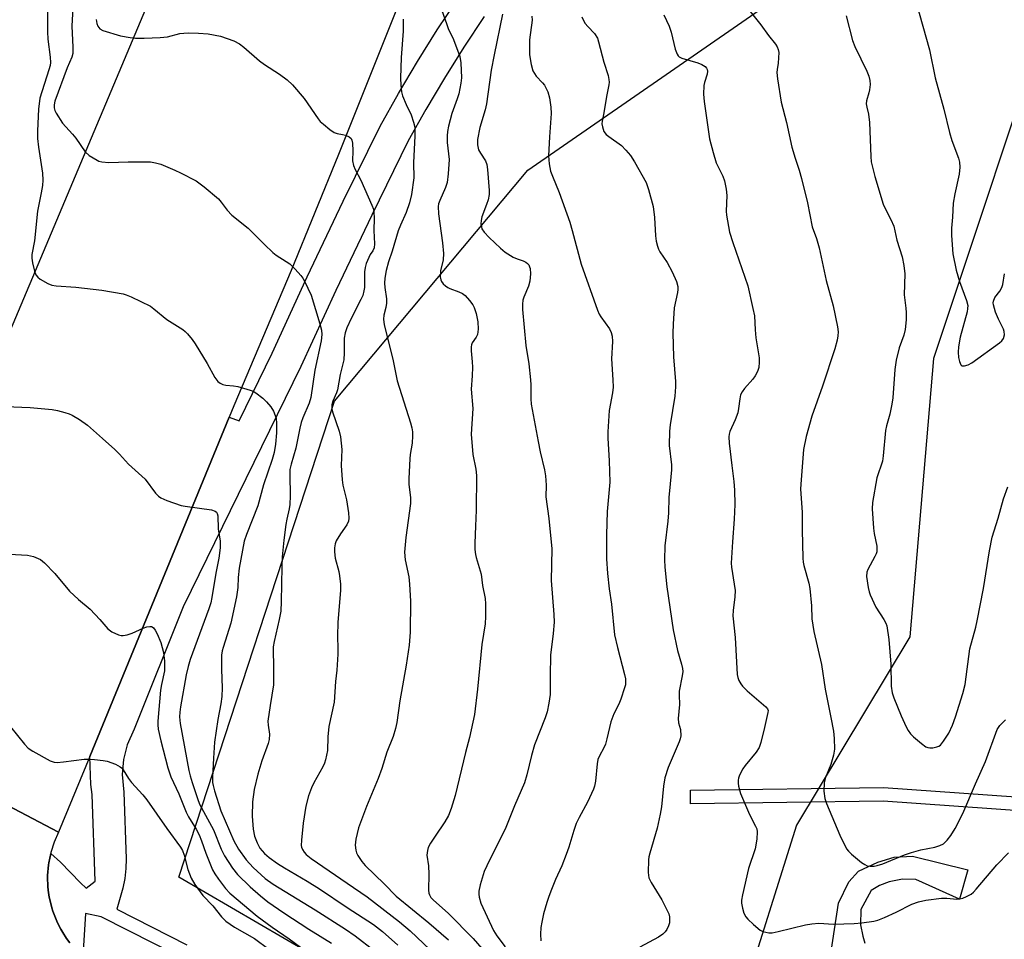
# Model space of a CAD drawing. Units: inches. Extents: x 1291765 to 1297765, y 541449 to 545449.
# Drawn here: x 1294127 to 1294394, y 543577 to 543827 of the extents above; entities that cross this region are included whole.
import ezdxf

# ---------------------------------------------------------------- set-up
doc = ezdxf.new("R2010")
doc.units = ezdxf.units.IN
doc.header["$MEASUREMENT"] = 0
for name, color, linetype in [('CULTRL-Pad', 6, 'Continuous'), ('NTRL-Trees', 3, 'Continuous'), ('TRANS-Non Street Sidewalk', 7, 'Continuous'), ('TRANS-Road', 130, 'Continuous'), ('TRANS-Street Sidewalk', 7, 'Continuous'), ('Undefined', 1, 'Continuous')]:
    doc.layers.add(name, color=color, linetype=linetype)

msp = doc.modelspace()

# ---------------------------------------------------------------- linework, layer by layer
at = {"layer": 'CULTRL-Pad'}
msp.add_lwpolyline([(1294344.57, 543558.11), (1294348.91, 543586.74), (1294351.79, 543592.54), (1294354.37, 543595.43), (1294359.61, 543597.89), (1294364.08, 543599.23), (1294369.03, 543599.54), (1294384.09, 543595.77), (1294381.82, 543587.8), (1294369.96, 543593.17), (1294366.28, 543593.23), (1294362.71, 543592.52), (1294360.03, 543591.54), (1294357.85, 543590.17), (1294354.98, 543585), (1294354.92, 543580.81), (1294355.51, 543577.76), (1294356.12, 543575.84)], dxfattribs=at)
at = {"layer": 'NTRL-Trees'}
msp.add_lwpolyline([(1294337.57, 543513.14), (1294310.69, 543487.54), (1294255.64, 543543.87), (1294169.87, 543593.8), (1294212.12, 543723.09), (1294264.6, 543785.82), (1294331.17, 543831.91), (1294388.78, 543876.71), (1294419.5, 543870.31), (1294407.98, 543834.47), (1294374.7, 543734.61), (1294368.3, 543659.08), (1294337.57, 543607.88), (1294322.21, 543559.23)], close=True, dxfattribs=at)
at = {"layer": 'TRANS-Non Street Sidewalk'}
msp.add_lwpolyline([(1294493.09, 543611.63), (1294492.91, 543606.97), (1294453.9, 543608.51), (1294410.95, 543610.9), (1294361.05, 543614.42), (1294308.79, 543613.7), (1294308.74, 543617.44), (1294361.16, 543618.17), (1294411.18, 543614.63), (1294454.08, 543612.25)], close=True, dxfattribs=at)
at = {"layer": 'TRANS-Road'}
msp.add_lwpolyline([(1294312, 544029.59), (1294265.02, 543918.09), (1294244.06, 543867.38), (1294213.15, 543790.08), (1294200.3, 543758.55), (1294184.76, 543721.76), (1294183.51, 543718.74), (1294145.66, 543626.6), (1294137.2, 543606.01), (1294079.97, 543636.1), (1294084.47, 543645.66), (1294101.31, 543688.36), (1294176.31, 543866.44), (1294251.32, 544052.13)], close=True, dxfattribs=at)
msp.add_lwpolyline([(1294079.97, 543636.1), (1294137.2, 543606.01), (1294136.02, 543603.32), (1294135.12, 543600.52), (1294135.05, 543600.23), (1294134.54, 543597.65), (1294134.47, 543597.17), (1294134.22, 543594.24), (1294134.21, 543593.75), (1294134.3, 543591.26), (1294134.39, 543590.29), (1294134.67, 543588.35), (1294134.86, 543587.4), (1294135.35, 543585.5), (1294135.64, 543584.57), (1294136.51, 543582.28), (1294136.91, 543581.39), (1294137.81, 543579.65), (1294138.3, 543578.8), (1294139.38, 543577.17), (1294140.26, 543576)], dxfattribs=at)
at = {"layer": 'TRANS-Street Sidewalk'}
for points in [[(1294140.26, 543576), (1294139.38, 543577.17), (1294138.3, 543578.8), (1294137.81, 543579.65), (1294136.91, 543581.39), (1294136.51, 543582.28), (1294135.64, 543584.57), (1294135.35, 543585.5), (1294134.86, 543587.4), (1294134.67, 543588.35), (1294134.39, 543590.29), (1294134.3, 543591.26), (1294134.21, 543593.75), (1294134.22, 543594.24), (1294134.47, 543597.17), (1294134.54, 543597.65), (1294135.05, 543600.23), (1294137.69, 543597.85), (1294143.1, 543592.24), (1294144.72, 543590.78), (1294147.15, 543592.73), (1294146.29, 543616.22), (1294145.96, 543618.94), (1294145.66, 543626.6), (1294183.51, 543718.74), (1294186.18, 543717.72), (1294195.19, 543736.13), (1294204.71, 543756.79), (1294214.48, 543777.34), (1294224.5, 543797.76), (1294229.48, 543806.58), (1294234.65, 543815.29), (1294240.02, 543823.88), (1294245.58, 543832.34)], [(1294252.72, 543827.54), (1294247.26, 543819.23), (1294241.99, 543810.81), (1294236.92, 543802.27), (1294232.11, 543793.75), (1294222.22, 543773.6), (1294212.5, 543753.15), (1294202.96, 543732.44), (1294171, 543667.17), (1294157.72, 543634.03), (1294155.79, 543629.69), (1294154.79, 543625.74), (1294154.45, 543621.68), (1294154.87, 543616.9), (1294155.53, 543598.79), (1294155.46, 543596.11), (1294155.15, 543593.46), (1294154.62, 543590.83), (1294153.04, 543585.12), (1294172.01, 543575.46)], [(1294170.39, 543572.04), (1294148.75, 543583.05), (1294144.51, 543583.92), (1294143.81, 543572.25)]]:
    msp.add_lwpolyline(points, dxfattribs=at)
at = {"layer": 'Undefined'}
for points, elevation in [([(1294141.21, 543833.43), (1294140.79, 543824.91), (1294141.06, 543819.24), (1294141.02, 543817.48), (1294140.74, 543816.46), (1294139.52, 543813.56), (1294136.18, 543804.51), (1294135.99, 543803.51), (1294136.02, 543802.77), (1294136.2, 543802.01), (1294136.56, 543801.24), (1294138.28, 543798.59), (1294141, 543795.58), (1294141.89, 543794.48), (1294144.41, 543790.74), (1294145.46, 543789.81), (1294147.63, 543788.47), (1294148.14, 543788.25), (1294148.93, 543788.05), (1294150.84, 543787.84), (1294156.08, 543788.03), (1294160.71, 543788.08), (1294162.15, 543788.04), (1294163.54, 543787.81), (1294164.91, 543787.39), (1294166.82, 543786.63), (1294168.71, 543785.84), (1294170.33, 543785.06), (1294174.58, 543782.87), (1294176.72, 543781.25), (1294180.6, 543777.97), (1294181.33, 543777.13), (1294182.97, 543774.93), (1294184.23, 543773.56), (1294188.69, 543770.06), (1294193.09, 543765.59), (1294195.39, 543763.43), (1294196.3, 543762.73), (1294199.01, 543761.03), (1294199.94, 543760.33), (1294201.4, 543758.89), (1294203, 543757.16), (1294203.51, 543756.44), (1294203.95, 543755.66), (1294205.72, 543751.86), (1294208.12, 543744.04), (1294208.57, 543742.35), (1294208.66, 543741.2), (1294208.48, 543739.44), (1294206.77, 543731.47), (1294205.69, 543724.07), (1294205.21, 543722.51), (1294203.54, 543718.58), (1294203.09, 543717.27), (1294202.69, 543715.69), (1294201.58, 543710.28), (1294200.3, 543705.91), (1294200, 543704.53), (1294199.93, 543703.05), (1294200.03, 543697.36), (1294199.98, 543694.97), (1294199.83, 543693.84), (1294199.15, 543690.98), (1294198.91, 543689.58), (1294198.35, 543685.29), (1294197.92, 543680.81), (1294197.76, 543678.03), (1294197.61, 543668.66), (1294197.49, 543666.02), (1294197.09, 543663.79), (1294195.69, 543657.84), (1294195.47, 543656.39), (1294195.56, 543650.13), (1294195.51, 543646.02), (1294194.6, 543640.42), (1294194.04, 543636.16), (1294194.08, 543635.05), (1294194.43, 543632.62), (1294194.38, 543631.17), (1294194.12, 543630.05), (1294192.39, 543625.36), (1294191.26, 543621.77), (1294190.26, 543617.6), (1294189.86, 543614.25), (1294189.73, 543610.32), (1294189.98, 543606.82), (1294190.38, 543604.89), (1294191.07, 543603.11), (1294191.87, 543601.7), (1294193.06, 543600.26), (1294194.34, 543599.18), (1294196.62, 543597.51), (1294198.5, 543596.31), (1294204.7, 543592.69), (1294208, 543590.66), (1294215.58, 543585.57), (1294222.66, 543580.96), (1294225.12, 543579.07), (1294229.31, 543575.32)], 524), ([(1294321.3, 543833.51), (1294327.87, 543825.27), (1294329.94, 543822.38), (1294331.79, 543820), (1294332.25, 543819.3), (1294332.58, 543818.56), (1294332.72, 543817.73), (1294332.69, 543816.28), (1294332.55, 543814.83), (1294332.25, 543813.14), (1294332.22, 543812.28), (1294332.41, 543810.56), (1294333.38, 543804.23), (1294334.8, 543798.71), (1294336.31, 543792.08), (1294337.19, 543789.1), (1294338.29, 543785.82), (1294338.9, 543783.53), (1294340.53, 543776.93), (1294341.83, 543770.4), (1294343, 543767.26), (1294343.71, 543764.75), (1294345.63, 543755.83), (1294347.47, 543748.98), (1294348.71, 543743.24), (1294348.82, 543741.86), (1294348.78, 543740.78), (1294348.56, 543739.62), (1294347.94, 543737.31), (1294344.6, 543727.15), (1294341.74, 543719.02), (1294340.14, 543713.48), (1294339.4, 543709.96), (1294338.77, 543701.67), (1294338.65, 543699.3), (1294339.12, 543692.79), (1294339.07, 543688.09), (1294339.27, 543680.47), (1294339.35, 543679.3), (1294339.5, 543678.44), (1294340.87, 543673.61), (1294341.17, 543672.17), (1294341.65, 543667.51), (1294341.7, 543663.98), (1294342.2, 543660.52), (1294344.3, 543651.56), (1294345.31, 543644.84), (1294346.88, 543637.15), (1294347.54, 543633.41), (1294347.78, 543631.42), (1294347.82, 543628.59), (1294347.62, 543626.9), (1294346.89, 543624.36), (1294345.42, 543620.82), (1294345.04, 543619.44), (1294345, 543617.14), (1294345.19, 543615.14), (1294345.66, 543613.76), (1294349.3, 543605.21), (1294351.11, 543601.53), (1294351.61, 543600.85), (1294352.43, 543600.07), (1294355.21, 543597.76), (1294356.05, 543597.2), (1294356.72, 543596.9), (1294357.5, 543596.75), (1294358.64, 543596.78), (1294359.46, 543596.93), (1294361, 543597.44), (1294366.87, 543599.85), (1294368.79, 543600.52), (1294371.3, 543601.24), (1294375.11, 543601.96), (1294376.49, 543602.35), (1294377.43, 543602.87), (1294378.44, 543603.81), (1294379.45, 543605.13), (1294380.63, 543606.99), (1294382.68, 543611.08), (1294386.11, 543619.15), (1294388.86, 543625.18), (1294392.06, 543633.92), (1294392.7, 543634.96), (1294394.31, 543636.53)], 508), ([(1294134.2, 543830.47), (1294134.17, 543823.39), (1294134.3, 543821.38), (1294134.94, 543816.46), (1294134.98, 543815.02), (1294134.86, 543814.18), (1294134.57, 543813.07), (1294132.14, 543805.39), (1294131.98, 543804.53), (1294131.77, 543802.48), (1294131.44, 543796.39), (1294131.47, 543794.39), (1294131.74, 543792.06), (1294132.8, 543785.02), (1294132.93, 543783.04), (1294132.8, 543781.61), (1294132.5, 543779.6), (1294131.5, 543774.65), (1294130.61, 543766.61), (1294129.93, 543762.88), (1294129.95, 543761.92), (1294130.14, 543760.63), (1294130.62, 543758.39), (1294130.99, 543757.36), (1294131.51, 543756.74), (1294132.21, 543756.23), (1294134.28, 543755.06), (1294135.36, 543754.6), (1294136.52, 543754.39), (1294141.89, 543753.98), (1294148.89, 543753.17), (1294154.76, 543752.21), (1294155.58, 543751.97), (1294156.92, 543751.39), (1294162.15, 543748.82), (1294163.08, 543748.15), (1294166.54, 543745.22), (1294170.88, 543742.52), (1294171.57, 543742), (1294172.18, 543741.38), (1294173.48, 543739.8), (1294174.31, 543738.59), (1294177.54, 543733.26), (1294179.61, 543729.5), (1294180.43, 543728.41), (1294181.06, 543727.94), (1294181.76, 543727.6), (1294182.61, 543727.43), (1294184.68, 543727.26), (1294185.82, 543727.03), (1294189.18, 543726.07), (1294189.98, 543725.75), (1294190.74, 543725.32), (1294192.61, 543723.92), (1294193.63, 543722.89), (1294194.77, 543721.57), (1294195.54, 543720.35), (1294196.23, 543718.44), (1294196.39, 543717.04), (1294196.36, 543714.5), (1294196.08, 543711.43), (1294195.75, 543709.15), (1294195.19, 543707.18), (1294192.86, 543700.32), (1294191.28, 543694.65), (1294188.19, 543686.88), (1294187.6, 543685.07), (1294186.24, 543677.72), (1294185.98, 543675.21), (1294185.89, 543672.45), (1294185.52, 543669.89), (1294183.99, 543662.74), (1294181.83, 543656.13), (1294181.63, 543655.28), (1294181.46, 543654.12), (1294181.42, 543650.2), (1294181.59, 543645.17), (1294181.48, 543642.86), (1294181.28, 543640.86), (1294180.46, 543636.63), (1294179.51, 543630.5), (1294179.21, 543626.13), (1294179, 543620.92), (1294179.02, 543619.51), (1294179.12, 543618.67), (1294179.48, 543617.27), (1294181.26, 543611.8), (1294184.73, 543603.66), (1294186.07, 543601.36), (1294188.15, 543598.52), (1294190.02, 543596.42), (1294193.31, 543593.42), (1294195.45, 543591.85), (1294206.87, 543584.94), (1294215.09, 543579.69), (1294217.67, 543577.85), (1294222.84, 543573.85)], 526), ([(1294241.24, 543829.19), (1294242.47, 543825.62), (1294243, 543824.27), (1294244.43, 543821.29), (1294246.14, 543816.67), (1294246.43, 543814.97), (1294246.61, 543810.89), (1294246.44, 543809.42), (1294245.83, 543806.49), (1294245.42, 543805.16), (1294243.98, 543801.18), (1294243.05, 543797.73), (1294242.74, 543796.28), (1294242.65, 543795.11), (1294242.71, 543793.34), (1294243.19, 543788.71), (1294242.92, 543784.84), (1294242.66, 543782.47), (1294242.25, 543781.11), (1294240.66, 543777.52), (1294240.36, 543776.61), (1294240.23, 543775.9), (1294240.31, 543773.98), (1294241.39, 543766.02), (1294241.68, 543763.16), (1294241.56, 543761.45), (1294240.89, 543758.5), (1294240.82, 543756.81), (1294240.93, 543756), (1294241.13, 543755.53), (1294241.61, 543754.91), (1294242.2, 543754.36), (1294242.87, 543753.9), (1294243.38, 543753.65), (1294245.85, 543752.78), (1294246.87, 543752.3), (1294247.54, 543751.74), (1294248.72, 543750.41), (1294249.63, 543749.23), (1294250.04, 543748.47), (1294250.53, 543746.83), (1294251.01, 543744.57), (1294251.1, 543742.58), (1294250.91, 543741.21), (1294250.57, 543740.47), (1294249.51, 543738.87), (1294249.29, 543738.39), (1294249.2, 543737.85), (1294249.23, 543736.71), (1294249.52, 543733.78), (1294249.56, 543732.31), (1294249.51, 543729.96), (1294249.21, 543726.32), (1294249.62, 543721.11), (1294249.24, 543714.12), (1294249.66, 543708.61), (1294250.44, 543704.63), (1294250.62, 543702.87), (1294250.55, 543693.42), (1294250.42, 543689.14), (1294250.17, 543684.52), (1294250.21, 543682.82), (1294250.36, 543681.42), (1294250.55, 543680.57), (1294251.9, 543676.04), (1294252.3, 543672.97), (1294253, 543669.49), (1294253.13, 543668.05), (1294253.12, 543664.59), (1294252.98, 543662.63), (1294252.11, 543656.97), (1294250.92, 543644.85), (1294250.11, 543637.94), (1294248.74, 543631.72), (1294247.63, 543627.64), (1294244.83, 543615.99), (1294243.8, 543612.42), (1294243.08, 543610.58), (1294242.08, 543608.83), (1294239.41, 543604.95), (1294238.21, 543603.05), (1294237.55, 543601.83), (1294237.31, 543601.08), (1294237.18, 543599.81), (1294237.61, 543596.9), (1294237.74, 543594.57), (1294237.6, 543590.28), (1294237.71, 543589.46), (1294237.88, 543588.97), (1294238.28, 543588.3), (1294238.86, 543587.65), (1294243.06, 543583.92), (1294249.72, 543577.18), (1294259.17, 543566.28)], 518), ([(1294370.05, 543831.36), (1294373.64, 543818.52), (1294375.16, 543810.86), (1294377.57, 543802.32), (1294379.08, 543796.03), (1294379.74, 543793.89), (1294381.48, 543789.07), (1294381.79, 543787.98), (1294381.9, 543786.62), (1294381.73, 543784.7), (1294380.51, 543779.4), (1294380.03, 543776.8), (1294379.91, 543773.07), (1294379.66, 543770.05), (1294379.58, 543768.05), (1294379.99, 543763.05), (1294380.86, 543758.64), (1294381.79, 543755.55), (1294383.72, 543750.36), (1294384.02, 543749), (1294384, 543748.19), (1294383.85, 543747.32), (1294381.96, 543740.41), (1294381.49, 543737.81), (1294381.45, 543736.35), (1294381.56, 543734.89), (1294381.8, 543733.85), (1294382.19, 543732.97), (1294382.47, 543732.69), (1294383.12, 543732.64), (1294384.14, 543732.94), (1294385.14, 543733.45), (1294392.65, 543738.88), (1294393.29, 543739.45), (1294393.75, 543740.09), (1294394.01, 543741.08), (1294393.95, 543742.02), (1294393.72, 543742.62), (1294392.36, 543745.35), (1294391.6, 543747.25), (1294391.02, 543749.19), (1294390.96, 543749.75), (1294391.01, 543750.26), (1294391.36, 543751.22), (1294392.77, 543752.98), (1294393.31, 543753.95), (1294393.52, 543754.71), (1294394, 543757.67)], 504), ([(1294147.39, 543826.73), (1294147.56, 543825.66), (1294147.81, 543824.92), (1294148.41, 543824.19), (1294149.24, 543823.74), (1294154.04, 543822.25), (1294156.66, 543821.79), (1294158.1, 543821.67), (1294160.38, 543821.63), (1294164.78, 543821.81), (1294166.76, 543822.04), (1294170.15, 543822.87), (1294171.22, 543823.04), (1294172.51, 543823.1), (1294175.15, 543822.99), (1294177.77, 543822.78), (1294181.16, 543822.17), (1294184.77, 543820.9), (1294186.33, 543820.12), (1294187.49, 543819.2), (1294191.72, 543815.45), (1294193.06, 543814.51), (1294197.18, 543811.89), (1294199.22, 543810.29), (1294200.74, 543808.96), (1294203.88, 543805.28), (1294207.7, 543799.72), (1294208.25, 543799.04), (1294209.08, 543798.26), (1294210.87, 543796.81), (1294212.03, 543796.02), (1294212.8, 543795.73), (1294214.25, 543795.52), (1294215.05, 543795.31), (1294216.04, 543794.88), (1294216.6, 543794.41), (1294216.81, 543793.95), (1294216.95, 543793.14), (1294217.04, 543791.08), (1294217.03, 543788.33), (1294217.27, 543787.05), (1294217.69, 543786.01), (1294219.24, 543783.12), (1294222.28, 543776.25), (1294222.66, 543775.18), (1294222.81, 543774.39), (1294222.91, 543772.79), (1294222.76, 543769.42), (1294222.97, 543765.79), (1294222.87, 543764.73), (1294222.55, 543763.85), (1294221.82, 543762.85), (1294221.41, 543762.11), (1294220.74, 543760.49), (1294220.39, 543759.37), (1294220.25, 543758.22), (1294220.23, 543753.95), (1294220.1, 543753), (1294219.77, 543751.79), (1294219.29, 543750.64), (1294216.67, 543745.54), (1294215.46, 543742.95), (1294214.96, 543741.62), (1294214.74, 543740.19), (1294214.76, 543736.22), (1294214.59, 543734.31), (1294213.66, 543730.34), (1294212.9, 543726.12), (1294212.64, 543725.32), (1294211.63, 543723.05), (1294211.42, 543722.04), (1294211.42, 543720.99), (1294211.58, 543720.15), (1294213.4, 543714.92), (1294213.76, 543713.34), (1294214.08, 543709.92), (1294213.91, 543705.55), (1294214.16, 543701.71), (1294214.38, 543700.25), (1294215.39, 543696.23), (1294215.89, 543692.74), (1294215.99, 543691.29), (1294215.87, 543690.46), (1294215.45, 543689.45), (1294213.71, 543687.02), (1294212.58, 543685.11), (1294212.29, 543684.34), (1294212.1, 543683.27), (1294212.09, 543682.14), (1294212.31, 543680.4), (1294213.25, 543676.77), (1294213.46, 543675.65), (1294213.69, 543673.39), (1294213.77, 543671.69), (1294213.03, 543663.09), (1294212.91, 543659.2), (1294213.03, 543655.8), (1294213, 543654.35), (1294212.74, 543649.97), (1294212.41, 543646.97), (1294212.05, 543641.35), (1294210.57, 543634.69), (1294210.25, 543631.91), (1294210.16, 543628.22), (1294209.7, 543625.62), (1294209.43, 543624.79), (1294208.94, 543623.73), (1294206.51, 543619.42), (1294205.88, 543618.1), (1294205.07, 543615.88), (1294204.36, 543613.07), (1294203.56, 543608.48), (1294203.1, 543603.83), (1294203.07, 543602.4), (1294203.16, 543601.9), (1294203.41, 543601.27), (1294203.87, 543600.58), (1294204.44, 543599.94), (1294205.73, 543598.84), (1294215.56, 543592.2), (1294220.97, 543588.41), (1294229.76, 543581.7), (1294232.63, 543579.22), (1294247.07, 543565.54)], 522), ([(1294230.78, 543826.84), (1294230.73, 543823.59), (1294230.17, 543816.4), (1294230.03, 543810.74), (1294230.08, 543808.86), (1294230.27, 543807.1), (1294230.55, 543805.99), (1294231.52, 543803.64), (1294232.93, 543800.83), (1294233.58, 543798.87), (1294233.91, 543797.45), (1294233.94, 543795.09), (1294233.58, 543787.78), (1294233.62, 543783.7), (1294232.99, 543779.15), (1294232.49, 543776.94), (1294231.59, 543774.3), (1294230.03, 543770.88), (1294229.43, 543769.31), (1294227.78, 543763.81), (1294226.78, 543760.91), (1294226.14, 543758.51), (1294225.77, 543756.46), (1294225.68, 543755.09), (1294225.76, 543753.96), (1294226.2, 543750.82), (1294226.24, 543749.72), (1294226.04, 543748.47), (1294225.47, 543746.38), (1294225.38, 543745.34), (1294225.57, 543743.75), (1294227.9, 543734.48), (1294229.1, 543728.63), (1294232.7, 543717.18), (1294233.08, 543715.83), (1294233.28, 543714.76), (1294233.3, 543713.62), (1294233.18, 543711.62), (1294232.67, 543708.6), (1294232.55, 543707.44), (1294232.31, 543702.05), (1294232.32, 543700.56), (1294232.69, 543696.79), (1294232.71, 543695.28), (1294231.49, 543686.03), (1294231.15, 543682.06), (1294231.3, 543679.95), (1294232.26, 543675.38), (1294232.48, 543673.36), (1294232.71, 543668.74), (1294232.67, 543660.32), (1294232.34, 543656.78), (1294231.58, 543651.39), (1294229.8, 543641.68), (1294228.99, 543635.78), (1294228.68, 543634.13), (1294228.01, 543632.02), (1294226.31, 543627.7), (1294224.92, 543623.28), (1294223.97, 543620.55), (1294220.78, 543612.99), (1294218.62, 543607.15), (1294217.89, 543604.09), (1294217.74, 543602.45), (1294217.87, 543601.13), (1294218.09, 543600.39), (1294218.42, 543599.67), (1294219.54, 543598.02), (1294220.46, 543596.93), (1294225.57, 543591.96), (1294228.84, 543588.6), (1294237.74, 543581.43), (1294243.05, 543576.8)], 520), ([(1294257.7, 543828.19), (1294255.43, 543817.08), (1294254.66, 543812.94), (1294253.39, 543803.84), (1294252.99, 543802.21), (1294251.56, 543797.39), (1294250.89, 543794.09), (1294250.93, 543792.7), (1294251.23, 543791.34), (1294251.7, 543790.42), (1294253.1, 543788.3), (1294253.44, 543787.3), (1294253.63, 543786), (1294254.09, 543780.31), (1294254.07, 543779.17), (1294253.82, 543777.76), (1294253.4, 543776.44), (1294252.12, 543773.1), (1294251.89, 543772.12), (1294251.86, 543771.25), (1294251.97, 543770.4), (1294252.14, 543769.86), (1294252.74, 543768.94), (1294254.11, 543767.48), (1294257.13, 543764.63), (1294258.48, 543763.54), (1294260.65, 543762.2), (1294261.66, 543761.7), (1294263.28, 543761.17), (1294264.03, 543760.83), (1294264.47, 543760.48), (1294264.83, 543760.05), (1294265.08, 543759.58), (1294265.22, 543759.07), (1294265.31, 543757.68), (1294265.13, 543755.68), (1294264.75, 543754.27), (1294263.51, 543751.31), (1294263.26, 543750.49), (1294263.12, 543749.39), (1294263.16, 543747.94), (1294264.03, 543738.21), (1294264.83, 543733.17), (1294265.32, 543728.88), (1294265.39, 543727.52), (1294265.38, 543723.69), (1294265.5, 543722.27), (1294267.39, 543712.13), (1294267.98, 543709.3), (1294269.14, 543704.46), (1294269.39, 543702.79), (1294269.54, 543700.24), (1294269.45, 543697.09), (1294270.27, 543691.2), (1294271.07, 543682.92), (1294270.91, 543674.38), (1294271.61, 543665.15), (1294271.7, 543663.09), (1294271.44, 543659.93), (1294270.71, 543654.11), (1294270.61, 543648.45), (1294270.62, 543643.41), (1294270.3, 543641.05), (1294269.84, 543638.71), (1294269.26, 543637.06), (1294266.38, 543629.69), (1294265.56, 543626.84), (1294264.34, 543621.59), (1294263.66, 543619.45), (1294260.95, 543613.16), (1294258.62, 543607.32), (1294256.21, 543602.31), (1294254.14, 543598.45), (1294252.74, 543595.33), (1294251.67, 543591.69), (1294251.29, 543590), (1294251.26, 543589.17), (1294251.36, 543588.34), (1294251.84, 543586.77), (1294255.25, 543579.34), (1294256.14, 543577.83), (1294258.42, 543574.89)], 516), ([(1294265.71, 543827.62), (1294265.75, 543826.54), (1294265.08, 543821.16), (1294265.06, 543817.1), (1294265.46, 543814.47), (1294265.95, 543812.79), (1294266.37, 543812.04), (1294266.88, 543811.35), (1294268.59, 543809.54), (1294269.1, 543808.88), (1294270, 543807.08), (1294270.47, 543805.45), (1294270.83, 543802.93), (1294270.91, 543801.23), (1294270.48, 543794.89), (1294270.22, 543789.71), (1294270.42, 543787.48), (1294270.79, 543785.55), (1294271.27, 543784.2), (1294273.14, 543779.71), (1294276.01, 543771.65), (1294276.67, 543769.38), (1294279.04, 543760.29), (1294283.51, 543747.74), (1294283.96, 543746.67), (1294284.39, 543745.93), (1294286.72, 543742.69), (1294287.18, 543741.72), (1294287.47, 543740.7), (1294287.54, 543739.24), (1294287.32, 543734.57), (1294287.71, 543728.84), (1294287.76, 543726.9), (1294287.61, 543725.33), (1294286.64, 543720.5), (1294286.29, 543714.76), (1294286.29, 543713.02), (1294286.65, 543706.88), (1294286.84, 543701.09), (1294286.15, 543693.06), (1294285.96, 543686.77), (1294285.96, 543680.29), (1294286.2, 543676.25), (1294286.67, 543672.11), (1294287.31, 543667.91), (1294288.11, 543659.6), (1294288.91, 543656.19), (1294290.87, 543648.79), (1294291.09, 543647.64), (1294291.13, 543646.83), (1294291.07, 543646.02), (1294290.87, 543645.17), (1294289.84, 543642.12), (1294289.29, 543640.76), (1294287.98, 543638.13), (1294287.14, 543635.94), (1294286.07, 543631.33), (1294285.67, 543629.94), (1294285.21, 543628.92), (1294284.04, 543626.72), (1294283.62, 543625.71), (1294283.4, 543624.56), (1294282.92, 543619.9), (1294282.67, 543618.52), (1294282.43, 543617.7), (1294280.79, 543614.17), (1294278.52, 543610.02), (1294277.75, 543608.36), (1294277.05, 543606.43), (1294275.73, 543601.91), (1294275.03, 543599.94), (1294273.83, 543596.88), (1294272.13, 543593.17), (1294271.02, 543590.46), (1294270.27, 543588.55), (1294269.71, 543586.89), (1294268.87, 543583.8), (1294268.38, 543581.54), (1294268.15, 543580.11), (1294268.05, 543578.31), (1294268.08, 543576.52)], 514), ([(1294279.29, 543827.42), (1294279.59, 543826.6), (1294280.16, 543825.59), (1294280.85, 543824.78), (1294282.73, 543822.88), (1294283.47, 543821.67), (1294283.82, 543820.62), (1294285.27, 543815.15), (1294286.37, 543811.52), (1294286.62, 543810.4), (1294286.66, 543809.73), (1294286.58, 543808.94), (1294285.91, 543805.81), (1294285.24, 543801.4), (1294284.73, 543799.08), (1294284.71, 543798.36), (1294284.82, 543797.57), (1294285.23, 543796.32), (1294285.87, 543795.47), (1294286.56, 543794.91), (1294289.98, 543792.47), (1294291.19, 543791.27), (1294292.5, 543789.77), (1294293.59, 543788.06), (1294296.7, 543782.46), (1294297.39, 543780.51), (1294298.64, 543775.93), (1294298.96, 543772.97), (1294299.26, 543767.93), (1294299.47, 543766.51), (1294299.79, 543765.14), (1294300.07, 543764.35), (1294300.46, 543763.61), (1294302.4, 543760.72), (1294303.75, 543758.17), (1294304.98, 543755.58), (1294305.3, 543754.19), (1294305.3, 543753.39), (1294305.19, 543752.6), (1294304.32, 543748.41), (1294304.04, 543743.94), (1294303.99, 543741.56), (1294304.18, 543735.06), (1294304.67, 543728.43), (1294304.7, 543726.94), (1294304.47, 543724.42), (1294303.27, 543716.63), (1294303.08, 543714.92), (1294303, 543711.01), (1294303.6, 543705.74), (1294303.64, 543704.43), (1294303.21, 543700.63), (1294302.89, 543696.91), (1294302.76, 543692.75), (1294302.59, 543690.46), (1294301.79, 543683.78), (1294301.7, 543680.01), (1294301.8, 543677.96), (1294302.37, 543672.67), (1294304.08, 543660.96), (1294305.27, 543655.31), (1294306.35, 543651.65), (1294306.6, 543650.49), (1294306.63, 543649.61), (1294306.53, 543648.44), (1294305.71, 543644.34), (1294305.68, 543643.21), (1294305.77, 543640.71), (1294305.38, 543636.86), (1294305.49, 543635.74), (1294306, 543633.94), (1294306.11, 543632.21), (1294305.98, 543631.36), (1294305.72, 543630.55), (1294302.67, 543623.59), (1294301.78, 543620.81), (1294301.41, 543618.54), (1294300.89, 543612.92), (1294300.54, 543610.87), (1294299.74, 543607.07), (1294297.68, 543600.32), (1294297.45, 543599.35), (1294297.37, 543598.49), (1294297.3, 543595.02), (1294297.46, 543593.62), (1294298.06, 543592.34), (1294300.98, 543587.62), (1294302.52, 543584.58), (1294302.83, 543583.8), (1294303.01, 543582.99), (1294303.07, 543582.16), (1294303.02, 543581.35), (1294302.81, 543580.57), (1294302.32, 543579.59), (1294301.86, 543578.91), (1294301.29, 543578.31), (1294300.06, 543577.51), (1294294.96, 543574.75)], 512), ([(1294301.51, 543828), (1294302.92, 543824.89), (1294303.5, 543823.27), (1294304.63, 543818.63), (1294305.1, 543817.27), (1294305.37, 543816.87), (1294305.68, 543816.59), (1294306.43, 543816.2), (1294310.75, 543814.92), (1294311.86, 543814.51), (1294312.75, 543813.92), (1294313.07, 543813.54), (1294313.27, 543813.11), (1294313.33, 543812.64), (1294313.26, 543811.87), (1294312.52, 543809.65), (1294312.34, 543808.8), (1294312.3, 543806.47), (1294312.45, 543804.43), (1294313.94, 543794.34), (1294314.92, 543790.63), (1294315.77, 543787.81), (1294317.53, 543784.2), (1294318, 543782.87), (1294318.44, 543780.61), (1294318.66, 543778.9), (1294318.47, 543774.64), (1294318.51, 543773.55), (1294319.37, 543768.95), (1294320.21, 543766.13), (1294324.35, 543754.37), (1294325.72, 543748.27), (1294326.09, 543746.23), (1294326.29, 543742.45), (1294326.5, 543740.24), (1294327.42, 543734.79), (1294327.43, 543733.64), (1294327.28, 543732.22), (1294326.96, 543731.16), (1294326.35, 543729.93), (1294325.68, 543729.04), (1294323.44, 543726.5), (1294322.77, 543725.56), (1294322.37, 543724.8), (1294322.11, 543723.69), (1294321.8, 543721.08), (1294321.57, 543719.94), (1294320.86, 543718), (1294319.48, 543714.83), (1294319.28, 543714.13), (1294319.2, 543713.39), (1294319.3, 543711.66), (1294319.94, 543705.59), (1294320.52, 543701.25), (1294320.66, 543698.87), (1294320.76, 543694.99), (1294320.6, 543691.05), (1294320.12, 543684.87), (1294319.78, 543679.04), (1294319.88, 543677.94), (1294320.64, 543673.4), (1294320.86, 543671.65), (1294320.83, 543669.95), (1294320.35, 543666.17), (1294320.29, 543664.74), (1294320.84, 543658.92), (1294321.42, 543648.8), (1294321.58, 543647.98), (1294321.87, 543647.24), (1294322.39, 543646.3), (1294322.85, 543645.64), (1294324.13, 543644.4), (1294329.23, 543640.07), (1294329.66, 543639.5), (1294329.8, 543639.04), (1294329.76, 543638.53), (1294328.86, 543634.4), (1294327.84, 543630.36), (1294327.38, 543628.97), (1294326.62, 543627.72), (1294323.62, 543624.1), (1294322.98, 543623.23), (1294322.08, 543621.49), (1294321.79, 543620.71), (1294321.69, 543620.18), (1294321.67, 543619.34), (1294321.75, 543618.5), (1294322.33, 543616.56), (1294324.77, 543610.82), (1294326.44, 543607.66), (1294326.73, 543606.89), (1294326.89, 543606.08), (1294326.76, 543604.07), (1294326.35, 543601.49), (1294324.54, 543596.14), (1294322.88, 543588.97), (1294322.62, 543587.56), (1294322.6, 543586.72), (1294322.85, 543585.34), (1294323.25, 543583.99), (1294323.75, 543583.01), (1294324.33, 543582.35), (1294325.84, 543580.91), (1294327.66, 543579.39), (1294328.42, 543579.05), (1294329.23, 543578.84), (1294330.05, 543578.71), (1294330.89, 543578.71), (1294332.58, 543579.03), (1294339.98, 543580.85), (1294341.7, 543581.16), (1294343.6, 543581.27), (1294347.6, 543581.03), (1294353.22, 543581.19), (1294355.28, 543581.36), (1294358.49, 543581.82), (1294359.61, 543582.1), (1294361.47, 543582.84), (1294364.61, 543584.25), (1294368.81, 543586.47), (1294370.7, 543587.13), (1294372.64, 543587.59), (1294376.9, 543588.06), (1294378.31, 543588.08), (1294381.08, 543587.84), (1294381.87, 543587.89), (1294382.67, 543588.1), (1294383.7, 543588.5), (1294384.92, 543589.15), (1294385.55, 543589.69), (1294386.32, 543590.51), (1294391.94, 543597.13), (1294395.09, 543600.37)], 510), ([(1294351.06, 543827.67), (1294352.7, 543821.02), (1294353.36, 543819.37), (1294356.67, 543812.72), (1294357.19, 543811.33), (1294357.47, 543810.18), (1294357.51, 543809.05), (1294357.34, 543807.62), (1294357.17, 543806.78), (1294356.54, 543804.61), (1294356.46, 543803.78), (1294356.59, 543802.93), (1294357.08, 543800.96), (1294357.37, 543798.7), (1294357.72, 543789.54), (1294357.85, 543788.1), (1294358.13, 543786.64), (1294358.78, 543784.07), (1294361.09, 543776.58), (1294361.53, 543775.55), (1294363.19, 543772.38), (1294363.95, 543770.58), (1294364.81, 543766.82), (1294366.19, 543762.28), (1294366.65, 543759.95), (1294366.91, 543757.61), (1294366.73, 543751.9), (1294367.25, 543748.31), (1294367.34, 543747.18), (1294367.28, 543745.13), (1294367.08, 543742.5), (1294366.71, 543740.96), (1294365.41, 543737.58), (1294364.57, 543734.22), (1294364.26, 543731.64), (1294363.67, 543723.93), (1294363.45, 543722.25), (1294362.91, 543719.5), (1294361.99, 543716.41), (1294361.68, 543715.08), (1294361.07, 543708.23), (1294360.86, 543706.79), (1294360.55, 543705.66), (1294359.67, 543703.32), (1294359.35, 543702.23), (1294358.18, 543695.56), (1294358.08, 543693.82), (1294358.42, 543688.57), (1294358.6, 543687.12), (1294359.31, 543683.7), (1294359.38, 543682.89), (1294359.32, 543682.15), (1294359.18, 543681.64), (1294358.82, 543680.85), (1294356.88, 543677.38), (1294356.64, 543676.59), (1294356.55, 543675.48), (1294357.02, 543672.42), (1294357.28, 543671.32), (1294357.58, 543670.51), (1294359.12, 543667.1), (1294361.29, 543663.78), (1294361.77, 543662.8), (1294362.02, 543662.01), (1294362.59, 543658.34), (1294363.19, 543651.65), (1294363.28, 543645.63), (1294363.53, 543643.9), (1294363.95, 543642.5), (1294365.95, 543637.57), (1294367.31, 543634.6), (1294367.86, 543633.62), (1294368.49, 543632.76), (1294369.28, 543631.95), (1294371.51, 543630.05), (1294372.67, 543629.22), (1294373.17, 543629), (1294373.7, 543628.92), (1294374.53, 543628.95), (1294375.63, 543629.16), (1294376.14, 543629.35), (1294376.59, 543629.64), (1294377.49, 543630.71), (1294378.87, 543632.93), (1294379.85, 543635.1), (1294380.68, 543637.33), (1294382.71, 543643.7), (1294383.29, 543646.1), (1294384.6, 543655.76), (1294386.2, 543661.72), (1294386.59, 543663.44), (1294388.28, 543672.17), (1294389.96, 543682.45), (1294390.69, 543686.09), (1294392.31, 543691.26), (1294393.73, 543696.55), (1294394.89, 543699.83)], 506), ([(1294122.78, 543721.66), (1294129.43, 543721.3), (1294135.48, 543720.77), (1294136.89, 543720.49), (1294138.91, 543719.96), (1294140.04, 543719.61), (1294140.85, 543719.27), (1294142.85, 543718.05), (1294145.01, 543716.53), (1294149.14, 543712.94), (1294152.43, 543709.93), (1294153.69, 543708.69), (1294156.21, 543705.97), (1294160.68, 543701.88), (1294163.54, 543698.08), (1294164.31, 543697.27), (1294164.95, 543696.77), (1294166.54, 543696.06), (1294170.43, 543694.74), (1294171.54, 543694.51), (1294178.68, 543693.51), (1294179.71, 543693.19), (1294180.06, 543692.92), (1294180.28, 543692.6), (1294180.43, 543691.9), (1294180.53, 543688.37), (1294181.02, 543685.08), (1294181.05, 543683.24), (1294180.68, 543680.4), (1294179.86, 543676.37), (1294178.8, 543669.71), (1294178.51, 543668.31), (1294178, 543666.64), (1294172.94, 543652.91), (1294172.34, 543651.05), (1294171.85, 543648.77), (1294170.3, 543640.03), (1294170.07, 543638.57), (1294170, 543637.3), (1294170.18, 543635.53), (1294172.57, 543622.8), (1294172.88, 543621.33), (1294173.42, 543619.5), (1294174.87, 543615.14), (1294175.48, 543613.61), (1294179.24, 543606.61), (1294181.36, 543601.4), (1294182.26, 543599.56), (1294184.43, 543596.23), (1294185.78, 543594.5), (1294189.18, 543591.15), (1294192.02, 543588.72), (1294194.04, 543587.12), (1294198.34, 543584.14), (1294205.12, 543579.68), (1294211.32, 543575.85)], 528), ([(1294123.83, 543681.52), (1294128.72, 543681.22), (1294129.57, 543681.1), (1294130.41, 543680.86), (1294132.29, 543680.06), (1294133.4, 543679.18), (1294136.16, 543676.23), (1294140.15, 543671.48), (1294142.6, 543669.19), (1294145.8, 543666.54), (1294148.39, 543663.81), (1294150.59, 543661.25), (1294151.68, 543660.42), (1294153.42, 543659.59), (1294154.2, 543659.41), (1294154.74, 543659.43), (1294155.83, 543659.65), (1294157.2, 543660.08), (1294160.15, 543661.44), (1294161.19, 543661.77), (1294161.94, 543661.9), (1294162.41, 543661.88), (1294162.61, 543661.81), (1294162.98, 543661.53), (1294163.43, 543660.89), (1294163.95, 543659.88), (1294164.94, 543657.48), (1294165.68, 543654.78), (1294165.91, 543652.43), (1294165.97, 543650.67), (1294165.92, 543649.8), (1294165.13, 543646.11), (1294164.89, 543644.62), (1294164.1, 543636.17), (1294164.11, 543635.12), (1294164.26, 543633.98), (1294164.92, 543630.86), (1294166.85, 543623.5), (1294167.69, 543621.05), (1294169.81, 543616.44), (1294171.81, 543611.46), (1294172.49, 543610.2), (1294174.56, 543606.81), (1294175.33, 543605.29), (1294175.99, 543603.69), (1294177.16, 543600.34), (1294179.01, 543595.82), (1294179.64, 543594.66), (1294180.57, 543593.29), (1294182.55, 543590.71), (1294183.72, 543589.44), (1294191.08, 543583.18), (1294195.19, 543580.18), (1294199.82, 543577.01), (1294202.84, 543574.82)], 530), ([(1294124.15, 543634.59), (1294127.92, 543629.94), (1294128.94, 543628.87), (1294130.17, 543628.04), (1294134.88, 543625.42), (1294135.97, 543625.02), (1294136.8, 543624.96), (1294138.53, 543625.12), (1294144.11, 543625.83), (1294145.23, 543625.84), (1294146.97, 543625.71), (1294149.27, 543625.48), (1294150.41, 543625.26), (1294152.63, 543624.45), (1294153.92, 543623.8), (1294154.31, 543623.5), (1294154.76, 543622.98), (1294156.19, 543620.63), (1294157.02, 543619.52), (1294160.06, 543616.14), (1294161.12, 543614.81), (1294166.59, 543607), (1294170.31, 543601.96), (1294170.82, 543601.02), (1294171.31, 543599.8), (1294172.32, 543595.9), (1294173.16, 543593.55), (1294174.19, 543591.84), (1294176.38, 543588.79), (1294179.11, 543586.05), (1294181.4, 543583.03), (1294182.63, 543581.89), (1294184.92, 543580.22), (1294190.41, 543577.17), (1294194.3, 543574.25)], 532)]:
    msp.add_lwpolyline(points, dxfattribs=dict(at, elevation=elevation))

doc.saveas('drawing.dxf')
